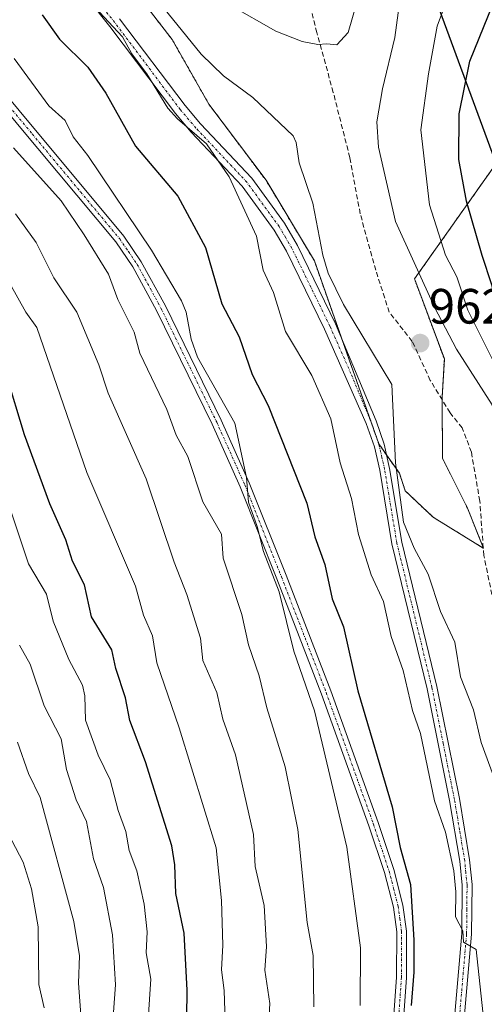
# Model space of a CAD drawing. Units: metres. Extents: x 587680 to 589815, y 4775264 to 4777605.
# Drawn here: x 589136 to 589230, y 4776898 to 4777097 of the extents above; entities that cross this region are included whole.
import ezdxf
from ezdxf.enums import TextEntityAlignment as Align

# ---------------------------------------------------------------- set-up
doc = ezdxf.new("R2010")
doc.units = ezdxf.units.M
doc.header["$MEASUREMENT"] = 0
for name, pattern in [('TRAZO_Y_PUNTO', [1, 0.5, -0.25, 0, -0.25]), ('TRAZOS', [0.75, 0.5, -0.25]), ('TRAZOSX2', [1.5, 1, -0.5])]:
    doc.linetypes.add(name, pattern=pattern)
for name, color, linetype, lineweight in [('Arbolado forestal', 92, 'TRAZOS', 0), ('Arbolado forestal CxS', 92, 'Continuous', 0), ('Camino', 19, 'Continuous', 0), ('Camino Cxs', 19, 'Continuous', 0), ('Camino eje', 39, 'TRAZO_Y_PUNTO', 13), ('Carátula', 7, 'Continuous', 5), ('Comarca', 2, 'Continuous', 13), ('Comarca CxS', 133, 'Continuous', 0), ('Comunidad autónoma', 142, 'Continuous', 30), ('Comunidad Autónoma CxS', 142, 'Continuous', 0), ('Curva de nivel maestra', 36, 'Continuous', 30), ('Curva de nivel normal', 36, 'Continuous', 0), ('Municipio', 9, 'Continuous', 13), ('Municipio CxS', 142, 'Continuous', 0), ('Pastizal CxS', 92, 'Continuous', 0), ('Provincia', 19, 'Continuous', 0), ('Provincia CxS', 1, 'Continuous', 0), ('Punto de cota en terreno', 7, 'Continuous', 0), ('Rótulo de punto de cota en terreno', 19, 'Continuous', 0), ('Senda', 19, 'TRAZOSX2', 0)]:
    doc.layers.add(name, color=color, linetype=linetype, lineweight=lineweight)
doc.styles.add('Arial', font='txt', dxfattribs={"height": 0.2})

# ---------------------------------------------------------------- blocks, each defined once
blk = doc.blocks.new('*U151')
at = {"layer": 'Arbolado forestal CxS', "color": 92, "linetype": 'Continuous', "lineweight": 0}
blk.add_polyline3d([(589154.97, 4777108.74, 958.52), (589166.81, 4777093.35, 958.49), (589174.21, 4777080.32, 957.06), (589185.76, 4777064.93, 957.1), (589195.52, 4777048.65, 958.98), (589202.5, 4777028.83, 958.48), (589208.55, 4777011.65, 958.75), (589210.09, 4777009.45, 958.9), (589212.69, 4777005.73, 959.89), (589213.88, 4777002.18, 960.57), (589219.5, 4776996.85, 963.19), (589220.23, 4776996.4, 963.41), (589227.98, 4776991.64, 963.95), (589229.69, 4776990.58, 964.44), (589226.44, 4776998.71, 963.81), (589226.28, 4776999.04, 963.81), (589226.26, 4776999.07, 963.81), (589221.41, 4777008.78, 964.36), (589221.33, 4777021.06, 963.24), (589221.78, 4777028.82, 961.86), (589215.79, 4777044.88, 960.37), (589215.75, 4777045, 960.37), (589232.26, 4777068.35, 944.26)], dxfattribs=at)
blk = doc.blocks.new('*U168')
at = {"layer": 'Curva de nivel normal', "color": 36, "linetype": 'Continuous', "lineweight": 0}
blk.add_polyline3d([(589134.73, 4777071.5, 940), (589144.35, 4777060.79, 940), (589149.03, 4777053.94, 940), (589153.96, 4777045.94, 940), (589155.81, 4777040.85, 940), (589159.09, 4777034.24, 940), (589160.3, 4777030, 940), (589165.74, 4777018.62, 940), (589167.58, 4777013.4, 940), (589169.95, 4777009.14, 940), (589173.01, 4776999.94, 940), (589176.75, 4776993.45, 940), (589177.1, 4776988.56, 940), (589180.88, 4776977.18, 940), (589182.22, 4776971.07, 940), (589184.39, 4776964.8, 940), (589185.92, 4776958.33, 940), (589189.64, 4776946.4, 940), (589192.18, 4776933.72, 940), (589194.07, 4776914.98, 940), (589195.28, 4776908.28, 940), (589195.43, 4776897.91, 940)], dxfattribs=at)
blk = doc.blocks.new('*U174')
at = {"layer": 'Curva de nivel normal', "color": 36, "linetype": 'Continuous', "lineweight": 0}
blk.add_polyline3d([(589134.88, 4777089.52, 945), (589141.87, 4777079.97, 945), (589145.18, 4777076.99, 945), (589146.78, 4777073.69, 945), (589149.79, 4777069.91, 945), (589162.62, 4777050.79, 945), (589168.68, 4777040.6, 945), (589169.62, 4777038.3, 945), (589170.61, 4777032.86, 945), (589171.89, 4777029.16, 945), (589179.44, 4777015.86, 945), (589181.8, 4777004.88, 945), (589182.24, 4776999.88, 945), (589183.99, 4776994.97, 945), (589185.24, 4776989.92, 945), (589188.42, 4776981.79, 945), (589191.36, 4776969.75, 945), (589195.52, 4776957.73, 945), (589202.1, 4776930.2, 945), (589204.82, 4776909.83, 945), (589204.76, 4776898.15, 945)], dxfattribs=at)
blk = doc.blocks.new('*U181')
at = {"layer": 'Curva de nivel normal', "color": 36, "linetype": 'Continuous', "lineweight": 0}
blk.add_polyline3d([(589135.13, 4777058.14, 935), (589139.31, 4777052.37, 935), (589142.88, 4777045.24, 935), (589147.52, 4777038.28, 935), (589151.96, 4777027.64, 935), (589153.84, 4777021.94, 935), (589161.53, 4777004.58, 935), (589167.17, 4776987.77, 935), (589169.78, 4776981.26, 935), (589172.53, 4776972.42, 935), (589172.99, 4776967.87, 935), (589175.81, 4776961.42, 935), (589177.04, 4776956.03, 935), (589179.56, 4776948.85, 935), (589183.22, 4776932.76, 935), (589183.57, 4776926.3, 935), (589185.38, 4776918.37, 935), (589185.88, 4776910.09, 935), (589185.52, 4776905.31, 935), (589186.52, 4776898.62, 935), (589186.13, 4776891.8, 935)], dxfattribs=at)
blk = doc.blocks.new('*U184')
at = {"layer": 'Curva de nivel normal', "color": 36, "linetype": 'Continuous', "lineweight": 0}
for points in [[(589263.68, 4776887.93, 960), (589262.96, 4776901.67, 960), (589263.93, 4776912.86, 960), (589263.8, 4776924.14, 960), (589264.33, 4776935.45, 960), (589266, 4776948.45, 960), (589266.12, 4776962.86, 960), (589265.22, 4776971.93, 960), (589262.94, 4776978.97, 960), (589259.62, 4776984.35, 960), (589253.11, 4776990.22, 960), (589240.88, 4776999.56, 960), (589234.55, 4777006.8, 960), (589232.32, 4777013.32, 960), (589231.41, 4777019.59, 960), (589224.24, 4777030.78, 960), (589219.78, 4777039.29, 960), (589211.91, 4777056.58, 960), (589208.47, 4777071.6, 960), (589208.15, 4777076.76, 960), (589209.26, 4777083.43, 960), (589211.76, 4777093.82, 960), (589212.96, 4777102.8, 960)], [(589163.12, 4777102.28, 960), (589172.65, 4777090.41, 960), (589177.19, 4777086.01, 960), (589183.09, 4777081.64, 960), (589191.21, 4777073.94, 960), (589191.83, 4777072.59, 960), (589192.42, 4777068.44, 960), (589195.24, 4777060.31, 960), (589197.26, 4777049.77, 960), (589198.34, 4777046.19, 960), (589201.44, 4777039.84, 960), (589211.17, 4777023.65, 960), (589211.94, 4777007.82, 960), (589213.56, 4776995.85, 960), (589215.71, 4776990.59, 960), (589218.48, 4776985.35, 960), (589220.97, 4776977.78, 960), (589223.89, 4776971.59, 960), (589225.06, 4776964.58, 960), (589227.68, 4776957.96, 960), (589229.21, 4776951.3, 960), (589237.29, 4776929.29, 960)]]:
    blk.add_polyline3d(points, dxfattribs=at)
blk = doc.blocks.new('*U191')
at = {"layer": 'Curva de nivel normal', "color": 36, "linetype": 'Continuous', "lineweight": 0}
blk.add_polyline3d([(589178.51, 4777100.32, 965), (589187.77, 4777095.06, 965), (589193.03, 4777093.01, 965), (589196.21, 4777092.4, 965), (589198.03, 4777092.52, 965), (589200.04, 4777092.31, 965), (589202.38, 4777094.82, 965), (589204.12, 4777100.88, 965)], dxfattribs=at)
blk = doc.blocks.new('*U192')
at = {"layer": 'Curva de nivel normal', "color": 36, "linetype": 'Continuous', "lineweight": 0}
for points in [[(589272.1, 4776885.26, 955), (589271.84, 4776899.54, 955), (589272.76, 4776918, 955), (589273.11, 4776933.98, 955), (589274.57, 4776953.02, 955), (589275.24, 4776967.2, 955), (589272.13, 4776980.45, 955), (589268.7, 4776987.3, 955), (589260.52, 4776995.53, 955), (589249.17, 4777003.76, 955), (589242.79, 4777008.9, 955), (589240.09, 4777011.98, 955), (589238.64, 4777015.38, 955), (589236.3, 4777021.96, 955), (589232.09, 4777027.49, 955), (589226.49, 4777038.66, 955), (589224.29, 4777045.42, 955), (589221.98, 4777049.81, 955), (589218.78, 4777059.96, 955), (589217.04, 4777075.11, 955), (589218.61, 4777086.42, 955), (589220.31, 4777096.06, 955), (589224.86, 4777108.28, 955)], [(589151.17, 4777099.93, 955), (589156.78, 4777093.94, 955), (589158.62, 4777090.47, 955), (589161.69, 4777086.44, 955), (589165.89, 4777079.52, 955), (589167.87, 4777077.32, 955), (589173.76, 4777072.28, 955), (589178.32, 4777065.6, 955), (589183.82, 4777053.67, 955), (589185.18, 4777046.77, 955), (589187.3, 4777042.26, 955), (589189.71, 4777034.38, 955), (589194.99, 4777025.52, 955), (589198.87, 4777016.72, 955), (589200.72, 4777007.82, 955), (589203.01, 4777000.66, 955), (589204.43, 4776993.34, 955), (589207, 4776985.22, 955), (589209.47, 4776979.84, 955), (589211.07, 4776972.77, 955), (589213.46, 4776965.87, 955), (589215.36, 4776957.81, 955), (589216.97, 4776953.17, 955), (589219.81, 4776939.53, 955), (589222.03, 4776933.19, 955), (589223.67, 4776925.42, 955), (589224.12, 4776921.18, 955), (589224.05, 4776916.08, 955), (589225.49, 4776913.29, 955), (589225.68, 4776911.01, 955), (589228.22, 4776909.48, 955), (589229.52, 4776896.87, 955)]]:
    blk.add_polyline3d(points, dxfattribs=at)
blk = doc.blocks.new('*U230')
at = {"layer": 'Curva de nivel maestra', "color": 36, "linetype": 'Continuous', "lineweight": 30}
for points in [[(589280.41, 4776889.12, 950), (589281.24, 4776918.45, 950), (589282.72, 4776940.92, 950), (589284.06, 4776956.6, 950), (589282.09, 4776972.04, 950), (589280.16, 4776985.05, 950), (589277.2, 4776991.29, 950), (589270.55, 4776998.61, 950), (589262.5, 4777005.21, 950), (589250.31, 4777013.72, 950), (589244.91, 4777019.14, 950), (589241.9, 4777024.42, 950), (589237.16, 4777029.67, 950), (589233.27, 4777036.93, 950), (589231.36, 4777043.79, 950), (589229.41, 4777049.72, 950), (589226.24, 4777060.74, 950), (589224.7, 4777069.16, 950), (589224.8, 4777078.36, 950), (589226.93, 4777089.02, 950), (589234.44, 4777107.66, 950)], [(589140.52, 4777098.38, 950), (589144.03, 4777093.45, 950), (589149.75, 4777087.78, 950), (589153.42, 4777082.52, 950), (589159.36, 4777071.84, 950), (589167.92, 4777061.73, 950), (589173.53, 4777051.34, 950), (589176.86, 4777039.99, 950), (589180.3, 4777033.27, 950), (589182.98, 4777025.69, 950), (589186.19, 4777019.41, 950), (589194.02, 4776999.68, 950), (589195.65, 4776992.92, 950), (589197.64, 4776987.27, 950), (589199.12, 4776980.34, 950), (589201.44, 4776974.73, 950), (589204.33, 4776961.74, 950), (589211.25, 4776938.31, 950), (589212.87, 4776930.12, 950), (589214.91, 4776922.64, 950), (589215.62, 4776911.41, 950), (589215.6, 4776904.92, 950), (589215.07, 4776898.2, 950)]]:
    blk.add_polyline3d(points, dxfattribs=at)
blk = doc.blocks.new('5PATER')
at = {"layer": 'Carátula', "linetype": 'Continuous', "lineweight": 5}
h = blk.add_hatch(color=250, dxfattribs=at)
edge = h.paths.add_edge_path()
edge.add_ellipse((0, 0.01), major_axis=(-1.33, -1.34), ratio=0.999422, start_angle=0, end_angle=360)

msp = doc.modelspace()

# ---------------------------------------------------------------- linework, layer by layer
at = {"layer": 'Arbolado forestal', "color": 92, "linetype": 'TRAZOS', "lineweight": 0}
msp.add_polyline3d([(589232.26, 4777068.35, 944.26), (589215.75, 4777045.01, 960.37), (589215.79, 4777044.88, 960.37), (589221.78, 4777028.83, 961.86), (589221.33, 4777021.06, 963.24), (589221.33, 4777020.58, 963.24), (589221.41, 4777008.78, 964.36), (589226.26, 4776999.07, 963.81), (589226.28, 4776999.04, 963.81), (589226.44, 4776998.71, 963.81), (589229.63, 4776990.72, 964.4), (589229.69, 4776990.58, 964.44), (589229.64, 4776990.61, 964.42), (589227.98, 4776991.64, 963.95), (589220.23, 4776996.4, 963.41), (589219.5, 4776996.85, 963.19), (589213.88, 4777002.18, 960.57), (589212.69, 4777005.73, 959.89), (589210.09, 4777009.45, 958.9), (589210.07, 4777009.48, 958.9), (589208.55, 4777011.65, 958.75), (589207, 4777016.04, 958.45), (589202.5, 4777028.83, 958.48), (589200.92, 4777033.32, 958.3), (589195.52, 4777048.65, 958.98), (589185.76, 4777064.93, 957.1), (589174.21, 4777080.32, 957.06), (589166.81, 4777093.35, 958.49), (589154.97, 4777108.74, 958.52)], dxfattribs=at)
at = {"layer": 'Camino', "color": 19, "linetype": 'Continuous', "lineweight": 0}
for points in [[(589223.53, 4776836.63, 951.97), (589221.9, 4776846.2, 952.4), (589221.31, 4776852.24, 952.62), (589220.89, 4776863.22, 952.87), (589221.3, 4776873.36, 953.26), (589223.81, 4776895.72, 954.1), (589225.28, 4776912.72, 954.73), (589225.36, 4776922.53, 955.08), (589224.89, 4776927.35, 955.19), (589222.83, 4776939.64, 956.08), (589218.29, 4776962.19, 956.51), (589211.2, 4776991.44, 958.68), (589208.72, 4777006.33, 958.36), (589207.66, 4777011.04, 958.43), (589206.01, 4777015.78, 958.08), (589197.56, 4777034.85, 958.01), (589189.88, 4777050.58, 957.17), (589187.37, 4777054.88, 956.8), (589180.93, 4777063.72, 955.67), (589170.66, 4777074.65, 955.21), (589167.44, 4777078.46, 955.4), (589154.21, 4777096.04, 954.57), (589141.74, 4777111.68, 954.95)], [(589112.91, 4777108.67, 941.83), (589130.58, 4777085.37, 941.95), (589135.86, 4777079.05, 942.07), (589157.01, 4777053.66, 943.55), (589160.57, 4777048.47, 943.46), (589165.42, 4777039.55, 943.76), (589176.69, 4777016.48, 944.69), (589182.38, 4777003.78, 945.39), (589189.8, 4776985.14, 945.64), (589198.82, 4776961.8, 947.3), (589208.38, 4776935.16, 948.84), (589211.56, 4776925.64, 948.91), (589213.42, 4776918.45, 949.68), (589214.13, 4776913.21, 949.67), (589214.11, 4776903.84, 949.7), (589213.17, 4776890.55, 950.12), (589213.91, 4776875.73, 949.88), (589214.98, 4776864.4, 950.32), (589216.7, 4776854.82, 950.77), (589218.02, 4776850.22, 951.41), (589219.7, 4776846.08, 951.77), (589223.53, 4776836.63, 951.97)], [(589223.41, 4776832.22, 951.45), (589221.69, 4776835.89, 951.55), (589216.15, 4776849.58, 950.76), (589214.77, 4776854.38, 950.02), (589213.02, 4776864.13, 949.72), (589211.94, 4776875.59, 949.38), (589211.19, 4776890.57, 949.21), (589212.13, 4776903.91, 949.29), (589212.15, 4776913.08, 949.26), (589211.48, 4776918.07, 949.01), (589209.66, 4776925.08, 948.24), (589206.51, 4776934.51, 948.14), (589196.97, 4776961.11, 946.44), (589187.96, 4776984.42, 944.88), (589180.56, 4777003.01, 944.41), (589174.9, 4777015.64, 943.93), (589163.66, 4777038.64, 943.03), (589158.88, 4777047.43, 942.78), (589155.43, 4777052.47, 942.62), (589135.91, 4777075.89, 941.3), (589129.04, 4777084.14, 941.15), (589111.39, 4777107.4, 941.02)], [(589156.19, 4777097.58, 955.33), (589169.4, 4777080.03, 956.02), (589172.54, 4777076.32, 955.99), (589182.87, 4777065.33, 956.5), (589189.47, 4777056.26, 957.56), (589192.09, 4777051.76, 957.96), (589199.82, 4777035.96, 958.6), (589208, 4777016.3, 958.79), (589209.6, 4777011.58, 959.04), (589210.69, 4777006.71, 958.91), (589213.17, 4776991.84, 959.55), (589220.25, 4776962.62, 957.34), (589224.81, 4776940.01, 956.57), (589226.88, 4776927.61, 956.03), (589227.37, 4776922.63, 955.9), (589227.28, 4776912.63, 955.44), (589225.8, 4776895.53, 954.24)]]:
    msp.add_polyline3d(points, dxfattribs=at)
at = {"layer": 'Camino Cxs', "color": 19, "linetype": 'Continuous', "lineweight": 0}
for points in [[(589223.81, 4776895.72, 954.1), (589225.28, 4776912.72, 954.73), (589225.36, 4776922.53, 955.08), (589224.89, 4776927.35, 955.19), (589222.83, 4776939.64, 956.08), (589218.29, 4776962.19, 956.51), (589211.2, 4776991.44, 958.68), (589208.72, 4777006.33, 958.36), (589207.66, 4777011.04, 958.43), (589206.01, 4777015.78, 958.08), (589197.56, 4777034.85, 958.01), (589189.88, 4777050.58, 957.17), (589187.37, 4777054.88, 956.8), (589180.93, 4777063.72, 955.67), (589170.66, 4777074.65, 955.21), (589167.44, 4777078.46, 955.4), (589154.21, 4777096.04, 954.57), (589141.74, 4777111.68, 954.95)], [(589156.19, 4777097.58, 955.33), (589169.4, 4777080.03, 956.02), (589172.54, 4777076.32, 955.99), (589182.87, 4777065.33, 956.5), (589189.47, 4777056.26, 957.56), (589192.09, 4777051.76, 957.96), (589199.82, 4777035.96, 958.6), (589208, 4777016.3, 958.79), (589209.6, 4777011.58, 959.04), (589210.69, 4777006.71, 958.91), (589213.17, 4776991.84, 959.55), (589220.25, 4776962.62, 957.34), (589224.81, 4776940.01, 956.57), (589226.88, 4776927.61, 956.03), (589227.37, 4776922.63, 955.9), (589227.28, 4776912.63, 955.44), (589225.8, 4776895.53, 954.24)], [(589135.86, 4777079.05, 942.07), (589157.01, 4777053.66, 943.55), (589160.57, 4777048.47, 943.46), (589165.42, 4777039.55, 943.76), (589176.69, 4777016.48, 944.69), (589182.38, 4777003.78, 945.39), (589189.8, 4776985.14, 945.64), (589198.82, 4776961.8, 947.3), (589208.38, 4776935.16, 948.84), (589211.56, 4776925.64, 948.91), (589213.42, 4776918.45, 949.68), (589214.13, 4776913.21, 949.67), (589214.11, 4776903.84, 949.7), (589213.17, 4776890.55, 950.12)], [(589211.19, 4776890.57, 949.21), (589212.13, 4776903.91, 949.29), (589212.15, 4776913.08, 949.26), (589211.48, 4776918.07, 949.01), (589209.66, 4776925.08, 948.24), (589206.51, 4776934.51, 948.14), (589196.97, 4776961.11, 946.44), (589187.96, 4776984.42, 944.88), (589180.56, 4777003.01, 944.41), (589174.9, 4777015.64, 943.93), (589163.66, 4777038.64, 943.03), (589158.88, 4777047.43, 942.78), (589155.43, 4777052.47, 942.62), (589135.91, 4777075.89, 941.3)]]:
    msp.add_polyline3d(points, dxfattribs=at)
at = {"layer": 'Camino eje', "color": 39, "linetype": 'TRAZO_Y_PUNTO', "lineweight": 13}
for points in [[(589224.81, 4776895.63, 954.17), (589226.28, 4776912.68, 955.04), (589226.32, 4776917.58, 955.31), (589226.37, 4776922.58, 955.49), (589226.12, 4776925.07, 955.53), (589225.89, 4776927.48, 955.61), (589224.85, 4776933.68, 955.7), (589223.82, 4776939.83, 956.32), (589221.55, 4776951.1, 956.57), (589219.27, 4776962.41, 956.92), (589212.19, 4776991.64, 959.14), (589209.71, 4777006.52, 958.64), (589209.18, 4777008.88, 958.6), (589208.63, 4777011.31, 958.73), (589207.83, 4777013.67, 958.72), (589207, 4777016.04, 958.45), (589202.92, 4777025.87, 958.23), (589198.69, 4777035.41, 958.29), (589194.85, 4777043.27, 958.16), (589190.99, 4777051.17, 957.57), (589189.73, 4777053.32, 957.2), (589188.42, 4777055.57, 957.17), (589185.2, 4777059.99, 956.51), (589181.9, 4777064.53, 956.15), (589171.6, 4777075.49, 955.67), (589168.42, 4777079.25, 955.72), (589155.2, 4777096.81, 954.98), (589142.69, 4777112.51, 955.4)], [(589132.45, 4777081.6, 941.7), (589138.53, 4777074.3, 941.77), (589148.29, 4777062.59, 942.54), (589156.22, 4777053.07, 943.09), (589157.95, 4777050.55, 943.24), (589159.73, 4777047.95, 943.14), (589164.54, 4777039.1, 943.41), (589175.8, 4777016.06, 944.32), (589181.47, 4777003.4, 944.93), (589188.88, 4776984.78, 945.26), (589197.9, 4776961.46, 946.87), (589202.68, 4776948.14, 947.42), (589207.45, 4776934.84, 948.48), (589210.61, 4776925.36, 948.58), (589211.52, 4776921.86, 948.98), (589212.45, 4776918.26, 949.34), (589212.79, 4776915.77, 949.42), (589213.14, 4776913.15, 949.46), (589213.12, 4776903.88, 949.5), (589212.18, 4776890.56, 949.71)]]:
    msp.add_polyline3d(points, dxfattribs=at)
at = {"layer": 'Comarca', "color": 2, "linetype": 'Continuous', "lineweight": 13}
msp.add_polyline3d([(589254.35, 4777008.2, 950.89), (589237.81, 4777053.14, 943.16), (589227.64, 4777080.8, 947.69), (589183.26, 4777201.39, 994.77), (589086.04, 4777370.28, 1015.86), (588989.97, 4777478.39, 1037.64), (588973.44, 4777489.05, 1041.71), (588892.58, 4777541.17, 1035.52), (588811.47, 4777592.74, 1016.46)], dxfattribs=at)
at = {"layer": 'Comarca CxS', "color": 133, "linetype": 'Continuous', "lineweight": 0}
for points in [[(589299.75, 4776478.96, 1027.97), (589304.99, 4776570.69, 992.75), (589304.45, 4776598.77, 986.2), (589294.96, 4776674.75, 981.8), (589294.79, 4776704.35, 977.25), (589286.44, 4776737.01, 973.74), (589274.89, 4776771.53, 967.19), (589266.79, 4776804.58, 963.8), (589262.02, 4776835.26, 962.55), (589257.58, 4776870.14, 964.08), (589256.53, 4776907.36, 962.88), (589256.87, 4776962.39, 964.8), (589240.07, 4776982.34, 965.89), (589253.98, 4777007.53, 951.36), (589254.35, 4777008.2, 950.89), (589237.81, 4777053.14, 943.16), (589227.64, 4777080.8, 947.69), (589183.26, 4777201.39, 994.77)], [(589299.75, 4776478.96, 1027.97), (589304.99, 4776570.69, 992.75), (589304.45, 4776598.77, 986.2), (589294.96, 4776674.74, 981.8), (589294.79, 4776704.35, 977.25), (589286.44, 4776737.01, 973.74), (589274.89, 4776771.53, 967.19), (589266.79, 4776804.58, 963.8), (589262.02, 4776835.26, 962.55), (589257.58, 4776870.14, 964.08), (589256.53, 4776907.36, 962.88), (589256.87, 4776962.39, 964.8), (589240.07, 4776982.34, 965.89), (589253.98, 4777007.53, 951.36), (589254.35, 4777008.2, 950.89), (589237.81, 4777053.14, 943.16), (589227.64, 4777080.8, 947.69), (589183.26, 4777201.39, 994.77)]]:
    msp.add_polyline3d(points, dxfattribs=at)
at = {"layer": 'Comunidad autónoma', "color": 142, "linetype": 'Continuous', "lineweight": 30}
msp.add_polyline3d([(589254.35, 4777008.2, 950.89), (589237.81, 4777053.14, 943.16), (589227.64, 4777080.8, 947.69), (589183.26, 4777201.39, 994.77), (589086.04, 4777370.28, 1015.86), (588989.97, 4777478.39, 1037.64), (588973.44, 4777489.05, 1041.71), (588892.58, 4777541.17, 1035.52), (588811.47, 4777592.74, 1016.46)], dxfattribs=at)
at = {"layer": 'Comunidad Autónoma CxS', "color": 142, "linetype": 'Continuous', "lineweight": 0}
for points in [[(589299.75, 4776478.96, 1027.97), (589304.99, 4776570.69, 992.75), (589304.45, 4776598.77, 986.2), (589294.96, 4776674.75, 981.8), (589294.79, 4776704.35, 977.25), (589286.44, 4776737.02, 973.74), (589274.89, 4776771.53, 967.19), (589266.79, 4776804.58, 963.8), (589262.02, 4776835.26, 962.55), (589257.58, 4776870.14, 964.08), (589256.53, 4776907.36, 962.88), (589256.87, 4776962.39, 964.8), (589240.07, 4776982.34, 965.89), (589253.98, 4777007.53, 951.36), (589254.35, 4777008.2, 950.89), (589237.81, 4777053.14, 943.16), (589227.64, 4777080.8, 947.69), (589183.26, 4777201.39, 994.77)], [(589299.75, 4776478.96, 1027.97), (589304.99, 4776570.69, 992.75), (589304.45, 4776598.77, 986.2), (589294.96, 4776674.75, 981.8), (589294.79, 4776704.35, 977.25), (589286.44, 4776737.01, 973.74), (589274.89, 4776771.53, 967.19), (589266.79, 4776804.58, 963.8), (589262.02, 4776835.26, 962.55), (589257.58, 4776870.14, 964.08), (589256.53, 4776907.36, 962.88), (589256.87, 4776962.39, 964.8), (589240.07, 4776982.34, 965.89), (589253.98, 4777007.53, 951.36), (589254.35, 4777008.2, 950.89), (589237.81, 4777053.14, 943.16), (589227.64, 4777080.8, 947.69), (589183.26, 4777201.39, 994.77)]]:
    msp.add_polyline3d(points, dxfattribs=at)
at = {"layer": 'Curva de nivel maestra', "color": 36, "linetype": 'Continuous', "lineweight": 30}
msp.add_polyline3d([(589169.47, 4776873.77, 925), (589169.82, 4776901.29, 925), (589169.23, 4776912.78, 925), (589167.54, 4776920.82, 925), (589167.32, 4776926.6, 925), (589166.73, 4776930.42, 925), (589161.42, 4776947.4, 925), (589158.27, 4776955.74, 925), (589157.38, 4776960.34, 925), (589155.39, 4776966.29, 925), (589154.64, 4776970.05, 925), (589150.51, 4776976.7, 925), (589149.11, 4776983.2, 925), (589146.69, 4776987.94, 925), (589145.34, 4776992.28, 925), (589142.12, 4776999.57, 925), (589136.97, 4777013.47, 925), (589133.27, 4777025.78, 925)], dxfattribs=at)
at = {"layer": 'Curva de nivel normal', "color": 36, "linetype": 'Continuous', "lineweight": 0}
for points in [[(589177.72, 4776888.96, 930), (589177.29, 4776901.21, 930), (589176.75, 4776905.39, 930), (589177.03, 4776910.36, 930), (589176.77, 4776919.38, 930), (589175.66, 4776930.05, 930), (589168.24, 4776954.27, 930), (589163.73, 4776967.43, 930), (589162.8, 4776972.85, 930), (589161.03, 4776977.04, 930), (589159.37, 4776982.95, 930), (589149.59, 4777005.87, 930), (589139.44, 4777035.22, 930), (589137.26, 4777038.3, 930), (589130.69, 4777049.86, 930)], [(589161.92, 4776895.38, 920), (589162.47, 4776903.48, 920), (589161.55, 4776908.84, 920), (589161.72, 4776913.04, 920), (589161.15, 4776918.67, 920), (589159.68, 4776925.38, 920), (589158.11, 4776929.5, 920), (589157.42, 4776933.34, 920), (589155.87, 4776937.57, 920), (589154.29, 4776943.75, 920), (589151.85, 4776948.8, 920), (589149.27, 4776955.86, 920), (589149.14, 4776960.75, 920), (589148.7, 4776962.9, 920), (589145.9, 4776968.13, 920), (589142.77, 4776975.87, 920), (589141.43, 4776981.29, 920), (589137.75, 4776987.43, 920), (589133.32, 4777000.76, 920)], [(589135.96, 4776971, 915), (589138.12, 4776967.16, 915), (589140.97, 4776958.72, 915), (589144.39, 4776952.06, 915), (589145.44, 4776945.86, 915), (589147.41, 4776939.76, 915), (589149.48, 4776935.37, 915), (589150.92, 4776927.83, 915), (589152.95, 4776922.02, 915), (589154.73, 4776912.47, 915), (589155.37, 4776902.36, 915), (589154.97, 4776896.83, 915)], [(589148.43, 4776895.39, 910), (589147.86, 4776902.72, 910), (589148.05, 4776908.22, 910), (589146.92, 4776915.14, 910), (589140.14, 4776940.22, 910), (589137.8, 4776945.07, 910), (589135.55, 4776951.38, 910)], [(589140.94, 4776897.73, 905), (589139.84, 4776902.41, 905), (589139.71, 4776914.07, 905), (589138.39, 4776921.78, 905), (589136.71, 4776927.17, 905), (589132.87, 4776934.48, 905)]]:
    msp.add_polyline3d(points, dxfattribs=at)
at = {"layer": 'Municipio', "color": 9, "linetype": 'Continuous', "lineweight": 13}
msp.add_polyline3d([(589254.35, 4777008.2, 950.89), (589237.81, 4777053.14, 943.16), (589227.64, 4777080.8, 947.69), (589183.26, 4777201.39, 994.77), (589086.04, 4777370.28, 1015.86), (588989.97, 4777478.39, 1037.64), (588973.44, 4777489.05, 1041.71), (588892.58, 4777541.17, 1035.52), (588811.47, 4777592.74, 1016.46)], dxfattribs=at)
at = {"layer": 'Municipio CxS', "color": 142, "linetype": 'Continuous', "lineweight": 0}
for points in [[(589363.83, 4777051.93, 876.22), (589358.66, 4777050.68, 880.06), (589353.36, 4777049.3, 884.4), (589345.18, 4777046.44, 889.93), (589334.89, 4777040.37, 898.47), (589331.15, 4777037.4, 901.5), (589326.8, 4777034.49, 905.08), (589323.64, 4777031.87, 907.62), (589313.77, 4777024.84, 915.96), (589310.53, 4777022.23, 918.66), (589307.4, 4777020.13, 921.11), (589301.36, 4777017.72, 925.25), (589295.37, 4777016.18, 929.06), (589290.37, 4777015.32, 932.12), (589283.03, 4777014.28, 936.1), (589276.71, 4777013.16, 939.61), (589269.06, 4777011.33, 943.91), (589262.84, 4777010.11, 947.08), (589254.35, 4777008.2, 950.89), (589237.81, 4777053.14, 943.16), (589227.64, 4777080.8, 947.69), (589183.26, 4777201.39, 994.77)], [(589363.83, 4777051.93, 876.22), (589358.66, 4777050.68, 880.06), (589353.36, 4777049.3, 884.4), (589345.18, 4777046.44, 889.93), (589334.89, 4777040.37, 898.47), (589331.15, 4777037.4, 901.5), (589326.8, 4777034.49, 905.08), (589323.64, 4777031.86, 907.62), (589313.77, 4777024.84, 915.96), (589310.53, 4777022.23, 918.66), (589307.4, 4777020.13, 921.11), (589301.36, 4777017.72, 925.25), (589295.37, 4777016.18, 929.06), (589290.37, 4777015.32, 932.12), (589283.03, 4777014.28, 936.1), (589276.71, 4777013.16, 939.61), (589269.06, 4777011.33, 943.91), (589262.84, 4777010.11, 947.08), (589254.35, 4777008.2, 950.89), (589237.81, 4777053.14, 943.16), (589227.64, 4777080.8, 947.69), (589183.26, 4777201.39, 994.77)]]:
    msp.add_polyline3d(points, dxfattribs=at)
at = {"layer": 'Pastizal CxS', "color": 92, "linetype": 'Continuous', "lineweight": 0}
for points in [[(589232.26, 4777068.35, 944.26), (589215.75, 4777045, 960.37), (589215.79, 4777044.88, 960.37), (589221.78, 4777028.82, 961.86), (589221.33, 4777021.06, 963.24), (589221.41, 4777008.78, 964.36), (589226.26, 4776999.07, 963.81), (589226.28, 4776999.04, 963.81), (589226.44, 4776998.71, 963.81), (589229.69, 4776990.58, 964.44), (589227.98, 4776991.64, 963.95), (589220.23, 4776996.4, 963.41), (589219.5, 4776996.85, 963.19), (589213.88, 4777002.18, 960.57), (589212.69, 4777005.73, 959.89), (589210.09, 4777009.45, 958.9), (589208.55, 4777011.65, 958.75), (589202.5, 4777028.83, 958.48), (589195.52, 4777048.65, 958.98), (589185.76, 4777064.93, 957.1), (589174.21, 4777080.32, 957.06), (589166.81, 4777093.35, 958.49), (589154.97, 4777108.74, 958.52)], [(589232.26, 4777068.35, 944.26), (589215.75, 4777045.01, 960.37), (589215.79, 4777044.88, 960.37), (589221.78, 4777028.83, 961.86), (589221.33, 4777021.06, 963.24), (589221.33, 4777020.58, 963.24), (589221.41, 4777008.78, 964.36), (589226.26, 4776999.07, 963.81), (589226.28, 4776999.04, 963.81), (589226.44, 4776998.71, 963.81), (589229.63, 4776990.72, 964.4), (589229.69, 4776990.58, 964.44), (589229.64, 4776990.61, 964.42), (589227.98, 4776991.64, 963.95), (589220.23, 4776996.4, 963.41), (589219.5, 4776996.85, 963.19), (589213.88, 4777002.18, 960.57), (589212.69, 4777005.73, 959.89), (589210.09, 4777009.45, 958.9), (589210.07, 4777009.48, 958.9), (589208.55, 4777011.65, 958.75), (589207, 4777016.04, 958.45), (589202.5, 4777028.83, 958.48), (589200.92, 4777033.32, 958.3), (589195.52, 4777048.65, 958.98), (589185.76, 4777064.93, 957.1), (589174.21, 4777080.32, 957.06), (589166.81, 4777093.35, 958.49), (589154.97, 4777108.74, 958.52)]]:
    msp.add_polyline3d(points, dxfattribs=at)
at = {"layer": 'Provincia', "color": 19, "linetype": 'Continuous', "lineweight": 0}
msp.add_polyline3d([(589254.35, 4777008.2, 950.89), (589237.81, 4777053.14, 943.16), (589227.64, 4777080.8, 947.69), (589183.26, 4777201.39, 994.77), (589086.04, 4777370.28, 1015.86), (588989.97, 4777478.39, 1037.64), (588973.44, 4777489.05, 1041.71), (588892.58, 4777541.17, 1035.52), (588811.47, 4777592.74, 1016.46)], dxfattribs=at)
at = {"layer": 'Provincia CxS', "color": 1, "linetype": 'Continuous', "lineweight": 0}
for points in [[(589299.75, 4776478.96, 1027.97), (589304.99, 4776570.69, 992.75), (589304.45, 4776598.77, 986.2), (589294.96, 4776674.75, 981.8), (589294.79, 4776704.35, 977.25), (589286.44, 4776737.02, 973.74), (589274.89, 4776771.53, 967.19), (589266.79, 4776804.58, 963.8), (589262.02, 4776835.26, 962.55), (589257.58, 4776870.14, 964.08), (589256.53, 4776907.36, 962.88), (589256.87, 4776962.39, 964.8), (589240.07, 4776982.34, 965.89), (589253.98, 4777007.53, 951.36), (589254.35, 4777008.2, 950.89), (589237.81, 4777053.14, 943.16), (589227.64, 4777080.8, 947.69), (589183.26, 4777201.39, 994.77)], [(589299.75, 4776478.96, 1027.97), (589304.99, 4776570.69, 992.75), (589304.45, 4776598.77, 986.2), (589294.96, 4776674.75, 981.8), (589294.79, 4776704.35, 977.25), (589286.44, 4776737.01, 973.74), (589274.89, 4776771.53, 967.19), (589266.79, 4776804.58, 963.8), (589262.02, 4776835.26, 962.55), (589257.58, 4776870.14, 964.08), (589256.53, 4776907.36, 962.88), (589256.87, 4776962.39, 964.8), (589240.07, 4776982.34, 965.89), (589253.98, 4777007.53, 951.36), (589254.35, 4777008.2, 950.89), (589237.81, 4777053.14, 943.16), (589227.64, 4777080.8, 947.69), (589183.26, 4777201.39, 994.77)]]:
    msp.add_polyline3d(points, dxfattribs=at)
at = {"layer": 'Senda', "color": 19, "linetype": 'TRAZOSX2', "lineweight": 0}
msp.add_polyline3d([(589243.18, 4776889.37, 962.27), (589245.76, 4776905.53, 961.81), (589243.99, 4776919.49, 961.56), (589242.85, 4776935.6, 962.33), (589239.3, 4776950.66, 963.17), (589232.93, 4776973.88, 963.83), (589229.75, 4776989.13, 964.71), (589228.95, 4777000.12, 963.13), (589227.24, 4777009.98, 963.03), (589225.4, 4777014.9, 963.54), (589222.94, 4777017.94, 963.24), (589218.94, 4777024.51, 962.47), (589215.29, 4777032.38, 961.95), (589210.65, 4777038.29, 962.01), (589207.93, 4777046.74, 962.19), (589204.79, 4777058.16, 962.02), (589202.69, 4777069.51, 961.93), (589199.34, 4777082.7, 962.95), (589196.02, 4777094.78, 965.59), (589193.26, 4777105.83, 968.15)], dxfattribs=at)

# ---------------------------------------------------------------- block references
at = {"layer": 'Arbolado forestal CxS', "color": 92, "linetype": 'Continuous', "lineweight": 0}
msp.add_blockref('*U151', (0, 0), dxfattribs=at)
at = {"layer": 'Curva de nivel maestra', "color": 36, "linetype": 'Continuous', "lineweight": 30}
msp.add_blockref('*U230', (0, 0), dxfattribs=at)
at = {"layer": 'Curva de nivel normal', "color": 36, "linetype": 'Continuous', "lineweight": 0}
for name in ['*U181', '*U168', '*U174', '*U192', '*U184', '*U191']:
    msp.add_blockref(name, (0, 0), dxfattribs=at)
at = {"layer": 'Punto de cota en terreno', "linetype": 'Continuous', "lineweight": 0}
msp.add_blockref('5PATER', (589216.89, 4777032.03, 962.18), dxfattribs=at)

# ---------------------------------------------------------------- texts
at = {"layer": 'Rótulo de punto de cota en terreno', "color": 19, "linetype": 'Continuous', "lineweight": 0, "style": 'Arial'}
msp.add_text('962,18', height=7, dxfattribs=at).set_placement((589218.65, 4777033.79), align=Align.BOTTOM_LEFT)

doc.saveas('drawing.dxf')
